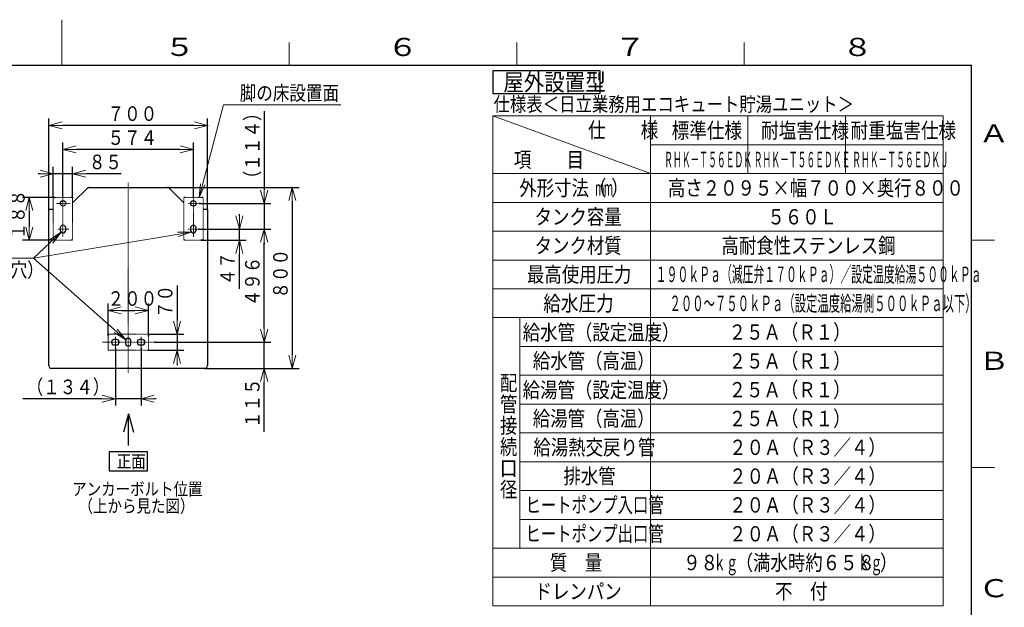
# Model space of a CAD drawing. Extents: x 0 to 8453, y 0 to 5940.
# Drawn here: x 4015 to 8344, y 3356 to 5940 of the extents above; entities that cross this region are included whole.
import ezdxf

# ---------------------------------------------------------------- set-up
doc = ezdxf.new("R2010")
doc.units = 0
doc.linetypes.add('DASHDOT', pattern=[1, 0.5, -0.25, 0, -0.25])
doc.layers.get('0').update_dxf_attribs({"linetype": 'CONTINUOUS'})
for name, color, linetype in [('DD0', 7, 'CONTINUOUS'), ('M0', 3, 'CONTINUOUS'), ('M3', 3, 'CONTINUOUS'), ('M79', 7, 'CONTINUOUS')]:
    doc.layers.add(name, color=color, linetype=linetype)
doc.styles.get("Standard").update_dxf_attribs({"font": 'txt', "bigfont": 'BIGFONT'})
doc.dimstyles.new('LEADSTYL', dxfattribs={"dimtxt": 64, "dimasz": 59.999999, "dimexe": 0.18, "dimexo": 0.0625, "dimgap": 1, "dimtad": 0, "dimtih": 1, "dimtoh": 1, "dimdec": 4, "dimzin": 0, "dimdsep": 46, "dimtxsty": 'STANDARD', "dimblk1": 'OPEN', "dimblk2": 'OPEN', "dimsah": 1, "dimcen": 0.09, "dimadec": 0, "dimazin": 0, "dimtfac": 1, "dimtdec": 4, "dimtofl": 0, "dimtmove": 0, "dimatfit": 3, "dimfxl": 1, "dimtolj": 1, "dimtzin": 0, "dimarcsym": 0})
doc.dimstyles.get("Standard").update_dxf_attribs({"dimtxt": 64, "dimasz": 59.999999, "dimexe": 1.5, "dimexo": 0, "dimgap": 1, "dimtad": 3, "dimtih": 1, "dimtoh": 1, "dimdsep": 46, "dimtxsty": 'STANDARD', "dimblk1": 'OPEN', "dimblk2": 'OPEN', "dimsah": 1, "dimcen": 0.09, "dimadec": 0, "dimazin": 0, "dimtfac": 1, "dimtdec": 4, "dimtofl": 0, "dimtmove": 0, "dimatfit": 3, "dimfxl": 1, "dimtolj": 1, "dimtzin": 0, "dimlwd": 13, "dimlwe": 13, "dimarcsym": 0})

# ---------------------------------------------------------------- blocks, each defined once
blk = doc.blocks.new('_OPEN')
at = {"color": 0, "lineweight": 13}
for p, q in [((0, 0), (-1, 0)), ((-0.965926, 0.258819), (0, 0)), ((0, 0), (-0.965926, -0.258819))]:
    blk.add_line(p, q, dxfattribs=at)
blk = doc.blocks.new('*D6')
for p in [(4666.387992, 5202.514453), (5212.84355, 5202.514453), (4828.052192, 4406.164463)]:
    blk.add_point(p)
at = {"layer": 'DD0', "linetype": 'CONTINUOUS'}
for p, q in [((4666.38787, 5202.514571), (5242.84355, 5202.514571)), ((5212.84355, 5142.514572), (5212.84355, 4466.164484)), ((4828.052296, 4406.164485), (5242.84355, 4406.164485))]:
    blk.add_line(p, q, dxfattribs=at)
at = {"layer": 'DD0', "xscale": 59.999999, "yscale": 59.999999}
for p, rotation in [((5212.84355, 5202.514571), 90), ((5212.84355, 4406.164485), 270)]:
    blk.add_blockref('_OPEN', p, dxfattribs=dict(at, rotation=rotation))
at = {"layer": 'DD0', "width": 0.833333}
blk.add_text('８００', height=64, rotation=90.000003, dxfattribs=at).set_placement((5192.843551, 4713.672716))
blk = doc.blocks.new('*D7')
for p in [(4778.206613, 5369.301067), (4204.897804, 5158.1292), (4778.206613, 5158.1292)]:
    blk.add_point(p)
at = {"layer": 'DD0', "linetype": 'CONTINUOUS'}
for p, q in [((4204.897703, 5158.129196), (4204.897703, 5399.301067)), ((4718.206717, 5369.301067), (4264.897703, 5369.301067)), ((4778.206716, 5158.129196), (4778.206716, 5399.301067))]:
    blk.add_line(p, q, dxfattribs=at)
at = {"layer": 'DD0', "xscale": 59.999999, "yscale": 59.999999, "rotation": 180}
blk.add_blockref('_OPEN', (4204.897703, 5369.301067), dxfattribs=at)
at = {"layer": 'DD0', "xscale": 59.999999, "yscale": 59.999999}
blk.add_blockref('_OPEN', (4778.206716, 5369.301067), dxfattribs=at)
at = {"layer": 'DD0', "width": 0.833333}
blk.add_text('５７４', height=64, dxfattribs=at).set_placement((4400.885245, 5389.301067))
blk = doc.blocks.new('*D8')
for p in [(4804.221732, 5018.999704), (4608.431455, 4521.524042), (5089.417954, 4521.524042)]:
    blk.add_point(p)
at = {"layer": 'DD0', "linetype": 'CONTINUOUS'}
for p, q in [((4804.22173, 5018.999559), (5119.417953, 5018.999559)), ((5089.417954, 4581.52398), (5089.417954, 4958.99956)), ((4608.431328, 4521.52398), (5119.417953, 4521.52398))]:
    blk.add_line(p, q, dxfattribs=at)
at = {"layer": 'DD0', "xscale": 59.999999, "yscale": 59.999999}
for p, rotation in [((5089.417954, 5018.999559), 90), ((5089.417954, 4521.52398), 270)]:
    blk.add_blockref('_OPEN', p, dxfattribs=dict(at, rotation=rotation))
at = {"layer": 'DD0', "width": 0.833333}
blk.add_text('４９６', height=64, rotation=90.000003, dxfattribs=at).set_placement((5069.417954, 4679.594958))
blk = doc.blocks.new('*D9')
for p in [(4402.802212, 4661.859672), (4402.802212, 4551.324033), (4580.302205, 4551.324033)]:
    blk.add_point(p)
at = {"layer": 'DD0', "linetype": 'CONTINUOUS'}
for p, q in [((4402.802364, 4551.32409), (4402.802364, 4691.859671)), ((4580.302056, 4551.32409), (4580.302056, 4691.859671)), ((4462.802363, 4661.859672), (4520.302057, 4661.859672))]:
    blk.add_line(p, q, dxfattribs=at)
at = {"layer": 'DD0', "xscale": 59.999999, "yscale": 59.999999, "rotation": 180}
blk.add_blockref('_OPEN', (4402.802364, 4661.859672), dxfattribs=at)
at = {"layer": 'DD0', "xscale": 59.999999, "yscale": 59.999999}
blk.add_blockref('_OPEN', (4580.302056, 4661.859672), dxfattribs=at)
at = {"layer": 'DD0', "width": 0.833333}
blk.add_text('２００', height=64, dxfattribs=at).set_placement((4400.885245, 4681.859671))
blk = doc.blocks.new('*D10')
for p in [(4608.431455, 4521.524042), (4828.052192, 4406.164463), (5089.417954, 4406.164463)]:
    blk.add_point(p)
at = {"layer": 'DD0', "linetype": 'CONTINUOUS'}
for p, q in [((5089.417954, 4581.52398), (5089.417954, 4587.523979)), ((4608.431328, 4521.52398), (5119.417953, 4521.52398)), ((5089.417954, 4406.164485), (5089.417954, 4521.52398)), ((4828.052296, 4406.164485), (5119.417953, 4406.164485)), ((5089.417954, 4128.164478), (5089.417954, 4346.164486))]:
    blk.add_line(p, q, dxfattribs=at)
at = {"layer": 'DD0', "xscale": 59.999999, "yscale": 59.999999}
for p, rotation in [((5089.417954, 4521.52398), 270), ((5089.417954, 4406.164485), 90)]:
    blk.add_blockref('_OPEN', p, dxfattribs=dict(at, rotation=rotation))
at = {"layer": 'DD0', "width": 0.833333}
blk.add_text('１１５', height=64, rotation=90.000003, dxfattribs=at).set_placement((5069.417954, 4144.297724))
blk = doc.blocks.new('*D11')
for p in [(4840.502202, 5474.847941), (4142.602215, 5103.314459), (4840.502202, 5103.314459)]:
    blk.add_point(p)
at = {"layer": 'DD0', "linetype": 'CONTINUOUS'}
for p, q in [((4142.602172, 5103.314438), (4142.602172, 5504.84794)), ((4840.502247, 5103.314438), (4840.502247, 5504.84794)), ((4780.502248, 5474.847941), (4202.602171, 5474.847941))]:
    blk.add_line(p, q, dxfattribs=at)
at = {"layer": 'DD0', "xscale": 59.999999, "yscale": 59.999999, "rotation": 180}
blk.add_blockref('_OPEN', (4142.602172, 5474.847941), dxfattribs=at)
at = {"layer": 'DD0', "xscale": 59.999999, "yscale": 59.999999}
blk.add_blockref('_OPEN', (4840.502247, 5474.847941), dxfattribs=at)
at = {"layer": 'DD0', "width": 0.833333}
blk.add_text('７００', height=64, dxfattribs=at).set_placement((4400.885245, 5494.847941))
blk = doc.blocks.new('*D12')
for p in [(4806.578919, 5131.999702), (5089.417954, 5131.999702), (4804.221732, 5018.999704)]:
    blk.add_point(p)
at = {"layer": 'DD0', "linetype": 'CONTINUOUS'}
for p, q in [((5089.417954, 5537.999414), (5089.417954, 5191.999434)), ((4806.578908, 5131.999435), (5119.417953, 5131.999435)), ((5089.417954, 5131.999435), (5089.417954, 5018.999559)), ((4804.22173, 5018.999559), (5119.417953, 5018.999559)), ((5089.417954, 4958.99956), (5089.417954, 4952.999561))]:
    blk.add_line(p, q, dxfattribs=at)
at = {"layer": 'DD0', "xscale": 59.999999, "yscale": 59.999999}
for p, rotation in [((5089.417954, 5131.999435), 270), ((5089.417954, 5018.999559), 90)]:
    blk.add_blockref('_OPEN', p, dxfattribs=dict(at, rotation=rotation))
at = {"layer": 'DD0', "width": 0.833333}
blk.add_text('（１１４）', height=64, rotation=90.000003, dxfattribs=at).set_placement((5069.417954, 5203.332743))
blk = doc.blocks.new('*D13')
for p in [(4804.221732, 5018.999704), (4814.50662, 4969.999703), (4980.334093, 4969.999703)]:
    blk.add_point(p)
at = {"layer": 'DD0', "linetype": 'CONTINUOUS'}
for p, q in [((4980.334093, 5078.999558), (4980.334093, 5084.999557)), ((4804.22173, 5018.999559), (5010.334093, 5018.999559)), ((4980.334093, 4969.999621), (4980.334093, 5018.999559)), ((4814.506764, 4969.999621), (5010.334093, 4969.999621)), ((4980.334093, 4755.999628), (4980.334093, 4909.999622))]:
    blk.add_line(p, q, dxfattribs=at)
at = {"layer": 'DD0', "xscale": 59.999999, "yscale": 59.999999}
for p, rotation in [((4980.334093, 5018.999559), 270), ((4980.334093, 4969.999621), 90)]:
    blk.add_blockref('_OPEN', p, dxfattribs=dict(at, rotation=rotation))
at = {"layer": 'DD0', "width": 0.833333}
blk.add_text('４７', height=64, rotation=90.000003, dxfattribs=at).set_placement((4960.334094, 4772.133103))
blk = doc.blocks.new('*D14')
for p in [(4056.447388, 5158.1292), (4168.597797, 5158.1292), (4168.597797, 4970.129216)]:
    blk.add_point(p)
at = {"layer": 'DD0', "linetype": 'CONTINUOUS'}
for p, q in [((4168.597655, 5158.129196), (4026.447389, 5158.129196)), ((4056.447388, 5098.129196), (4056.447388, 5030.12932)), ((4168.597655, 4970.12932), (4026.447389, 4970.12932))]:
    blk.add_line(p, q, dxfattribs=at)
at = {"layer": 'DD0', "xscale": 59.999999, "yscale": 59.999999}
for p, rotation in [((4056.447388, 5158.129196), 90), ((4056.447388, 4970.12932), 270)]:
    blk.add_blockref('_OPEN', p, dxfattribs=dict(at, rotation=rotation))
at = {"layer": 'DD0', "width": 0.833333}
blk.add_text('１８８', height=64, rotation=90.000003, dxfattribs=at).set_placement((4036.447389, 4973.462446))
blk = doc.blocks.new('*D15')
for p in [(4247.397803, 5262.404096), (4162.397811, 5158.1292), (4247.397803, 5158.1292)]:
    blk.add_point(p)
at = {"layer": 'DD0', "linetype": 'CONTINUOUS'}
for p, q in [((4162.397704, 5158.129196), (4162.397704, 5292.404096)), ((4247.397703, 5158.129196), (4247.397703, 5292.404096)), ((4102.397705, 5262.404096), (4096.397706, 5262.404096)), ((4247.397703, 5262.404096), (4162.397704, 5262.404096)), ((4461.397696, 5262.404096), (4307.397702, 5262.404096))]:
    blk.add_line(p, q, dxfattribs=at)
at = {"layer": 'DD0', "xscale": 59.999999, "yscale": 59.999999}
blk.add_blockref('_OPEN', (4162.397704, 5262.404096), dxfattribs=at)
at = {"layer": 'DD0', "xscale": 59.999999, "yscale": 59.999999, "rotation": 180}
blk.add_blockref('_OPEN', (4247.397703, 5262.404096), dxfattribs=at)
at = {"layer": 'DD0', "width": 0.833333}
blk.add_text('８５', height=64, dxfattribs=at).set_placement((4318.73101, 5282.404096))
blk = doc.blocks.new('*D16')
for p in [(4580.302205, 4556.524032), (4706.200186, 4556.524032), (4580.302205, 4486.52404)]:
    blk.add_point(p)
at = {"layer": 'DD0', "linetype": 'CONTINUOUS'}
for p, q in [((4706.200186, 4770.523973), (4706.200186, 4616.523979)), ((4580.302056, 4556.52398), (4736.200186, 4556.52398)), ((4706.200186, 4556.52398), (4706.200186, 4486.523981)), ((4580.302056, 4486.523981), (4736.200186, 4486.523981)), ((4706.200186, 4426.523982), (4706.200186, 4420.523983))]:
    blk.add_line(p, q, dxfattribs=at)
at = {"layer": 'DD0', "xscale": 59.999999, "yscale": 59.999999}
for p, rotation in [((4706.200186, 4556.52398), 270), ((4706.200186, 4486.523981), 90)]:
    blk.add_blockref('_OPEN', p, dxfattribs=dict(at, rotation=rotation))
at = {"layer": 'DD0', "width": 0.833333}
blk.add_text('７０', height=64, rotation=90.000003, dxfattribs=at).set_placement((4686.200186, 4627.857288))
blk = doc.blocks.new('*D17')
for p in [(4435.052209, 4495.508923), (4548.052207, 4495.508923), (4548.052207, 4273.181394)]:
    blk.add_point(p)
at = {"layer": 'DD0', "linetype": 'CONTINUOUS'}
for p, q in [((4435.052119, 4495.508966), (4435.052119, 4243.181394)), ((4548.0523, 4495.508966), (4548.0523, 4243.181394)), ((4375.05212, 4273.181394), (4029.05214, 4273.181394)), ((4548.0523, 4273.181394), (4435.052119, 4273.181394)), ((4614.052298, 4273.181394), (4608.052299, 4273.181394))]:
    blk.add_line(p, q, dxfattribs=at)
at = {"layer": 'DD0', "xscale": 59.999999, "yscale": 59.999999}
blk.add_blockref('_OPEN', (4435.052119, 4273.181394), dxfattribs=at)
at = {"layer": 'DD0', "xscale": 59.999999, "yscale": 59.999999, "rotation": 180}
blk.add_blockref('_OPEN', (4548.0523, 4273.181394), dxfattribs=at)
at = {"layer": 'DD0', "width": 0.833333}
blk.add_text('（１３４）', height=64, dxfattribs=at).set_placement((4045.185482, 4293.181394))

msp = doc.modelspace()

# ---------------------------------------------------------------- linework, layer by layer
at = {"layer": 'M0', "linetype": 'CONTINUOUS', "lineweight": 25}
for p, q in [((4247.397803, 5134.210661), (4314.984016, 5201.796873)), ((4316.716425, 5202.514453), (4666.387992, 5202.514453)), ((4668.120401, 5201.796873), (4735.706613, 5134.210661)), ((4168.597797, 5158.1292), (4162.397811, 5158.1292)), ((4247.397803, 5158.1292), (4241.197803, 5158.1292)), ((4741.906614, 5157.999708), (4735.706613, 5157.999708)), ((4820.706605, 5157.999708), (4814.50662, 5157.999708)), ((4198.551604, 5142.313793), (4199.687162, 5142.938896)), ((4142.602215, 4594.214462), (4142.602215, 5103.314459)), ((4144.55221, 5105.264455), (4144.452045, 5105.264455)), ((4161.002228, 5105.264455), (4144.55221, 5105.264455)), ((4161.002228, 5105.264455), (4162.397811, 5105.264455)), ((4822.102188, 5105.264455), (4820.706605, 5105.264455)), ((4838.552206, 5105.264455), (4822.102188, 5105.264455)), ((4838.652371, 5105.264455), (4838.552206, 5105.264455)), ((4840.502202, 5103.314459), (4840.502202, 4594.26447)), ((4192.897805, 5024.129213), (4192.897805, 5014.129208)), ((4216.897794, 5014.129208), (4216.897794, 5024.129213)), ((4766.206622, 5023.999707), (4766.206622, 5013.999702)), ((4790.206611, 5013.999702), (4790.206611, 5023.999707)), ((4168.597797, 4970.129216), (4162.397811, 4970.129216)), ((4247.397803, 4970.129216), (4241.197803, 4970.129216)), ((4741.906614, 4969.999703), (4735.706613, 4969.999703)), ((4820.706605, 4969.999703), (4814.50662, 4969.999703)), ((4142.602215, 4586.817913), (4142.602215, 4594.214462)), ((4840.502202, 4594.26447), (4840.502202, 4586.817913)), ((4142.602215, 4586.817913), (4142.602215, 4585.817896)), ((4142.602215, 4418.614472), (4142.602215, 4585.817896)), ((4402.802212, 4556.524032), (4402.802212, 4551.324033)), ((4580.302205, 4556.524032), (4580.302205, 4551.324033)), ((4840.502202, 4586.817913), (4840.502202, 4585.817896)), ((4840.502202, 4585.817896), (4840.502202, 4418.614472)), ((4440.052208, 4533.52403), (4430.052211, 4533.52403)), ((4430.052211, 4509.524041), (4440.052208, 4509.524041)), ((4479.552208, 4526.524031), (4479.552208, 4516.52404)), ((4503.552208, 4516.52404), (4503.552208, 4526.524031)), ((4553.052206, 4533.52403), (4543.052208, 4533.52403)), ((4543.052208, 4509.524041), (4553.052206, 4509.524041)), ((4828.052192, 4406.164463), (4155.052224, 4406.164463)), ((4492.615552, 4207.343564), (4470.874752, 4126.205796)), ((4492.615552, 4207.343564), (4514.356351, 4126.205796)), ((4492.615552, 4067.343566), (4492.615552, 4207.343564)), ((4576.615551, 4039.343567), (4408.615553, 4039.343567)), ((4408.615553, 4039.343567), (4408.615553, 3955.343568)), ((4576.615551, 3955.343568), (4576.615551, 4039.343567)), ((4408.615553, 3955.343568), (4576.615551, 3955.343568))]:
    msp.add_line(p, q, dxfattribs=at)
at = {"layer": 'M0', "linetype": 'DASHDOT', "lineweight": 13}
for p, q in [((4491.552208, 4386.773496), (4491.552208, 5223.755952)), ((4162.397811, 5158.1292), (4162.397811, 4970.129216)), ((4241.197803, 5158.1292), (4168.597797, 5158.1292)), ((4204.897804, 4984.798316), (4204.897804, 5158.1292)), ((4247.397803, 5158.1292), (4247.397803, 4970.129216)), ((4735.706613, 5157.999708), (4735.706613, 4969.999703)), ((4814.50662, 5157.999708), (4741.906614, 5157.999708)), ((4778.206613, 4984.668806), (4778.206613, 5158.1292)), ((4820.706605, 5157.999708), (4820.706605, 4969.999703)), ((4177.074222, 5132.129213), (4236.306896, 5132.129213)), ((4754.907862, 5131.999702), (4806.578919, 5131.999702)), ((4180.966158, 5019.129214), (4230.912923, 5019.129214)), ((4754.274967, 5018.999704), (4804.221732, 5018.999704)), ((4241.197803, 4970.129216), (4168.597797, 4970.129216)), ((4814.50662, 4969.999703), (4741.906614, 4969.999703)), ((4580.302205, 4556.524032), (4402.802212, 4556.524032)), ((4402.802212, 4551.324033), (4402.802212, 4486.52404)), ((4580.302205, 4486.52404), (4580.302205, 4551.324033)), ((4378.221311, 4521.524042), (4608.431455, 4521.524042)), ((4435.052209, 4545.455688), (4435.052209, 4495.508923)), ((4548.052207, 4545.455688), (4548.052207, 4495.508923)), ((4580.302205, 4486.52404), (4402.802212, 4486.52404))]:
    msp.add_line(p, q, dxfattribs=at)
at = {"layer": 'M0', "linetype": 'CONTINUOUS', "lineweight": 25}
for centre in [(4204.897804, 5132.129213), (4778.206613, 5131.999702)]:
    msp.add_circle(centre, 12, dxfattribs=at)
for centre, radius, start, end in [((4316.716424, 5200.064456), 2.45, 90, 135), ((4666.387992, 5200.064456), 2.45, 45, 90), ((4838.552203, 5103.314458), 1.95, 0, 90), ((4204.897804, 5024.129214), 12, 0.000000077, 180), ((4778.206613, 5023.999704), 12, 0.000000077, 180), ((4204.897804, 5014.129214), 12, 180, 360), ((4778.206613, 5013.999704), 12, 180, 360), ((4430.052209, 4521.524042), 12, 90, 270), ((4440.052209, 4521.524042), 12, 270, 450), ((4491.552208, 4526.524042), 12, 0, 180), ((4491.552208, 4516.524042), 12, 180, 360), ((4543.052207, 4521.524042), 12, 90, 270), ((4553.052207, 4521.524042), 12, 270, 450), ((4155.052213, 4418.614468), 12.45, 180, 270), ((4828.052203, 4418.614468), 12.45, 270, 360)]:
    msp.add_arc(centre, radius, start, end, dxfattribs=at)
at = {"layer": 'M0', "linetype": 'CONTINUOUS', "lineweight": 25, "extrusion": (0, 0, -1)}
msp.add_open_spline([(4142.602215, 5103.314459), (4142.631535, 5103.569981), (4142.660851, 5103.825507), (4142.75066, 5104.060695), (4142.84047, 5104.295882), (4142.990763, 5104.510742), (4143.173346, 5104.693323), (4143.35593, 5104.875905), (4143.570796, 5105.026217), (4143.80599, 5105.116025), (4144.041184, 5105.205832), (4144.296695, 5105.235146), (4144.55221, 5105.264455)], degree=3, knots=[0, 0, 0, 0, 1, 1, 1, 2, 2, 2, 3, 3, 3, 4, 4, 4, 4], dxfattribs=at)
at = {"layer": 'M3', "linetype": 'CONTINUOUS', "lineweight": 25}
for p, q in [((6094.715794, 5714.66096), (6094.715794, 5615.660962)), ((6567.160139, 5714.66096), (6094.715794, 5714.66096)), ((6567.160139, 5615.660962), (6567.160139, 5714.66096)), ((6094.715794, 5615.660962), (6567.160139, 5615.660962))]:
    msp.add_line(p, q, dxfattribs=at)
at = {"layer": 'M3', "linetype": 'CONTINUOUS', "lineweight": 13}
for p, q in [((6094.715794, 5516.860963), (6787.715784, 5263.340967)), ((6094.715794, 5516.860963), (8074.715765, 5516.860963)), ((6094.715794, 5516.860963), (6094.715794, 3362.460995)), ((6787.715784, 3362.460995), (6787.715784, 5516.860963)), ((7216.715777, 5263.340967), (7216.715777, 5516.860963)), ((7645.715771, 5263.340967), (7645.715771, 5516.860963)), ((8074.715765, 5516.860963), (8074.715765, 3362.460995)), ((6787.715784, 5390.140965), (8074.715765, 5390.140965)), ((6094.715794, 5263.340967), (8074.715765, 5263.340967)), ((6094.715794, 5136.620969), (8074.715765, 5136.620969)), ((6094.715794, 5009.900971), (8074.715765, 5009.900971)), ((6094.715794, 4883.180972), (8074.715765, 4883.180972)), ((6094.715794, 4756.380974), (8074.715765, 4756.380974)), ((6094.715794, 4629.660976), (8074.715765, 4629.660976)), ((6213.515792, 4629.660976), (6213.515792, 3615.900991)), ((6213.515792, 4502.940978), (8074.715765, 4502.940978)), ((6213.515792, 4376.22098), (8074.715765, 4376.22098)), ((6213.515792, 4249.500982), (8074.715765, 4249.500982)), ((6213.515792, 4122.780984), (8074.715765, 4122.780984)), ((6213.515792, 3996.060986), (8074.715765, 3996.060986)), ((6213.515792, 3869.340988), (8074.715765, 3869.340988)), ((6213.515792, 3742.620989), (8074.715765, 3742.620989)), ((6094.715794, 3615.900991), (8074.715765, 3615.900991)), ((6094.715794, 3489.180993), (8074.715765, 3489.180993)), ((6094.715794, 3362.460995), (8074.715765, 3362.460995))]:
    msp.add_line(p, q, dxfattribs=at)
at = {"layer": 'M79', "color": 7, "linetype": 'CONTINUOUS', "lineweight": 13}
for p, q in [((4199.999937, 5739.999914), (4199.999937, 5939.999911)), ((5199.999923, 5739.999914), (5199.999923, 5839.999913)), ((6199.999908, 5739.999914), (6199.999908, 5839.999913)), ((7199.999893, 5739.999914), (7199.999893, 5839.999913)), ((8199.999878, 4969.999926), (8299.999876, 4969.999926)), ((8199.999878, 3969.999941), (8299.999876, 3969.999941))]:
    msp.add_line(p, q, dxfattribs=at)
at = {"layer": 'M79', "color": 7, "linetype": 'CONTINUOUS', "lineweight": 25}
for p in [(499.999993, 5739.999914), (8199.999878, 199.999997)]:
    msp.add_line(p, (8199.999878, 5739.999914), dxfattribs=at)

# ---------------------------------------------------------------- texts
at = {"layer": 'DD0', "width": 0.833333}
for s, p in [('脚の床設置面', (4982.005537, 5585.580361)), ('Ｍ１６用（φ２２×３２長穴）', (3119.083811, 4807.854848))]:
    msp.add_text(s, height=64, dxfattribs=at).set_placement(p)
at = {"layer": 'M0', "width": 0.833333}
for s, p in [('正面', (4441.282676, 3969.343701)), ('アンカーボルト位置', (4245.282455, 3848.010144)), ('（上から見た図）', (4273.282455, 3773.343518))]:
    msp.add_text(s, height=56, dxfattribs=at).set_placement(p)
at = {"layer": 'M3'}
for s, height, width, p in [('屋外設置型', 75.239998, 0.877193, (6140.915863, 5627.540952)), ('仕様表＜日立業務用エコキュート貯湯ユニット＞', 63.360004, 0.833333, (6098.015779, 5536.660827)), ('仕\u3000\u3000様', 68, 0.833333, (6513.003999, 5420.426692)), ('標準仕様', 68, 0.833333, (6881.048846, 5418.861064)), ('耐塩害仕様', 68, 0.833333, (7274.382199, 5418.861064)), ('耐重塩害仕様', 68, 0.833333, (7667.715476, 5418.861064)), ('項\u3000\u3000目', 68, 0.833333, (6186.579986, 5290.29812)), ('ＲＨＫ－Ｔ５６ＥＤＫ', 68, 0.416667, (6848.215513, 5290.861017)), ('ＲＨＫ－Ｔ５６ＥＤＫＥ', 68, 0.416667, (7241.548866, 5290.861017)), ('ＲＨＫ－Ｔ５６ＥＤＫＪ', 68, 0.416667, (7674.882142, 5290.861017)), ('外形寸法（', 67.32, 0.833333, (6211.206038, 5166.321286)), ('）', 67.32, 0.833333, (6615.126091, 5166.321286)), ('高さ２０９５×幅７００×奥行８００', 67.32, 0.833333, (6864.60603, 5166.321286)), ('ｍｍ', 67.32, 0.416667, (6545.99107, 5166.321286)), ('タンク容量', 67.32, 0.833333, (6278.525907, 5039.601088)), ('５６０Ｌ', 67.32, 0.833333, (7302.185541, 5039.601088)), ('タンク材質', 67.32, 0.833333, (6278.525907, 4912.880814)), ('高耐食性ステンレス鋼', 67.32, 0.833333, (7100.225896, 4912.880814)), ('最高使用圧力', 67.32, 0.833333, (6244.865705, 4786.160979)), ('１９０ｋＰａ（減圧弁１７０ｋＰａ）／設定温度給湯５００ｋＰａ', 68, 0.514706, (6811.215925, 4786.380926)), ('\u3000給水圧力', 68, 0.833333, (6239.38226, 4658.380955)), ('２００～７５０ｋＰａ（設定温度給湯側５００ｋＰａ以下）', 68, 0.539216, (6871.382571, 4658.380955)), ('給水管（設定温度）', 67.32, 0.833333, (6226.195051, 4531.35393)), ('２５Ａ（Ｒ１）', 67.32, 0.833333, (7131.906021, 4532.641085)), ('給水管（高温）', 67.32, 0.833333, (6270.605985, 4405.921116)), ('２５Ａ（Ｒ１）', 67.32, 0.833333, (7131.906021, 4405.920887)), ('配', 67.32, 0.833333, (6126.065801, 4308.900952)), ('給湯管（設定温度）', 67.32, 0.833333, (6226.195051, 4277.913973)), ('２５Ａ（Ｒ１）', 67.32, 0.833333, (7131.906021, 4279.201052)), ('管', 67.32, 0.833333, (6126.065801, 4215.180952)), ('給湯管（高温）', 67.32, 0.833333, (6270.605985, 4152.48116)), ('２５Ａ（Ｒ１）', 67.32, 0.833333, (7131.906021, 4152.48116)), ('接', 67.32, 0.833333, (6126.065801, 4121.460953)), ('続', 67.32, 0.833333, (6126.065801, 4027.740953)), ('給湯熱交戻り管', 67.32, 0.833333, (6273.245832, 4025.761038)), ('２０Ａ（Ｒ３／４）', 67.32, 0.833333, (7133.885544, 4025.761038)), ('口', 67.32, 0.833333, (6126.065801, 3934.020953)), ('排水管', 67.32, 0.833333, (6405.2458, 3899.041146)), ('２０Ａ（Ｒ３／４）', 67.32, 0.833333, (7133.885544, 3899.041146)), ('径', 67.32, 0.833333, (6126.065801, 3840.300953)), ('ヒートポンプ入口管', 67.32, 0.735294, (6238.265784, 3772.320948)), ('２０Ａ（Ｒ３／４）', 67.32, 0.833333, (7133.885544, 3772.320948)), ('ヒートポンプ出口管', 67.32, 0.735294, (6238.265784, 3645.601056)), ('２０Ａ（Ｒ３／４）', 67.32, 0.833333, (7133.885544, 3645.601056)), ('質\u3000量', 67.32, 0.833333, (6345.845776, 3518.881163)), ('（満水時約６５８', 67.32, 0.833333, (7162.485912, 3518.881163)), ('）', 67.32, 0.833333, (7796.965978, 3518.881163)), ('９８', 67.32, 0.833333, (6931.925899, 3518.881163)), ('ｋｇ', 67.32, 0.593682, (7064.95257, 3518.881163)), ('ｋｇ', 67.32, 0.593682, (7699.432617, 3518.881163)), ('ドレンパン', 67.32, 0.833333, (6278.525907, 3392.160965)), ('不\u3000付', 67.32, 0.833333, (7335.845761, 3392.160965))]:
    msp.add_text(s, height=height, dxfattribs=dict(at, width=width)).set_placement(p)
at = {"layer": 'M79', "color": 7, "width": 1.25}
for s, p in [('５', (4649.754874, 5780.419836)), ('６', (5629.999916, 5779.999914)), ('７', (6629.999901, 5779.999914)), ('８', (7629.999886, 5779.999914)), ('Ａ', (8229.999877, 5399.99992)), ('Ｂ', (8229.999877, 4399.999934)), ('Ｃ', (8229.999877, 3399.999949))]:
    msp.add_text(s, height=80, dxfattribs=at).set_placement(p)

# ---------------------------------------------------------------- dimensions: what is measured, and where the dimension line sits
at = {"layer": 'DD0', "color": 7}
for base, p1, p2, text, override, picture, middle in [((4840.502202, 5474.847941), (4142.602215, 5103.314459), (4840.502202, 5103.314459), '７００', {"dimtxt": 64, "dimexe": 30.000169, "dimexo": 4.75319e-05, "dimtih": 1, "dimtoh": 1, "dimtmove": 2, "dimlwd": 13, "dimlwe": 13}, '*D11', (4491.552055, 5526.847938)), ((4778.206613, 5369.301067), (4204.897804, 5158.1292), (4778.206613, 5158.1292), '５７４', {"dimtxt": 64, "dimexe": 30.000282, "dimexo": 0.000100376, "dimtih": 1, "dimtoh": 1, "dimtmove": 2, "dimlwd": 13, "dimlwe": 13}, '*D7', (4491.552055, 5421.301065)), ((4247.397803, 5262.404096), (4162.397811, 5158.1292), (4247.397803, 5158.1292), '８５', {"dimtxt": 64, "dimexe": 29.999757, "dimexo": 0.000100438, "dimtih": 1, "dimtoh": 1, "dimtmove": 2, "dimlwd": 13, "dimlwe": 13}, '*D15', (4377.397761, 5314.404094)), ((4402.802212, 4661.859672), (4580.302205, 4551.324033), (4402.802212, 4551.324033), '２００', {"dimtxt": 64, "dimexe": 30.000123, "dimexo": 0.0001594, "dimtih": 1, "dimtoh": 1, "dimtmove": 2, "dimlwd": 13, "dimlwe": 13}, '*D9', (4491.552055, 4713.859669)), ((4548.052207, 4273.181394), (4435.052209, 4495.508923), (4548.052207, 4495.508923), '（１３４）', {"dimtxt": 64, "dimexe": 29.999937, "dimexo": 0.000100232, "dimtih": 1, "dimtoh": 1, "dimtmove": 2, "dimlwd": 13, "dimlwe": 13}, '*D17', (4209.052059, 4325.181391))]:
    dim = msp.add_linear_dim(base=base, p1=p1, p2=p2, text=text, dimstyle='STANDARD', override=override, dxfattribs=at)
    dim.commit()
    dim.dimension.update_dxf_attribs({"geometry": picture, "text_midpoint": middle, "dimtype": 160})
for base, p1, p2, text, override, picture, middle in [((5089.417954, 5131.999702), (4804.221732, 5018.999704), (4806.578919, 5131.999702), '（１１４）', {"dimtxt": 64, "dimexe": 29.999893, "dimexo": 0.000144812, "dimtih": 1, "dimtoh": 1, "dimtmove": 2, "dimlwd": 13, "dimlwe": 13}, '*D12', (5037.41795, 5357.999183)), ((5212.84355, 5202.514453), (4828.052192, 4406.164463), (4666.387992, 5202.514453), '８００', {"dimtxt": 64, "dimexe": 30.000068, "dimexo": 0.000106448, "dimtih": 1, "dimtoh": 1, "dimtmove": 2, "dimlwd": 13, "dimlwe": 13}, '*D6', (5160.843553, 4804.339523)), ((4056.447388, 5158.1292), (4168.597797, 4970.129216), (4168.597797, 5158.1292), '１８８', {"dimtxt": 64, "dimexe": 30.000036, "dimexo": 0.000141543, "dimtih": 1, "dimtoh": 1, "dimtmove": 2, "dimlwd": 13, "dimlwe": 13}, '*D14', (4004.447391, 5064.129253)), ((4980.334093, 4969.999703), (4804.221732, 5018.999704), (4814.50662, 4969.999703), '４７', {"dimtxt": 64, "dimexe": 29.999973, "dimexo": 0.000144812, "dimtih": 1, "dimtoh": 1, "dimtmove": 2, "dimlwd": 13, "dimlwe": 13}, '*D13', (4928.334099, 4839.999556)), ((5089.417954, 4521.524042), (4804.221732, 5018.999704), (4608.431455, 4521.524042), '４９６', {"dimtxt": 64, "dimexe": 30.000025, "dimexo": 0.000141836, "dimtih": 1, "dimtoh": 1, "dimtmove": 2, "dimlwd": 13, "dimlwe": 13}, '*D8', (5037.417957, 4770.261765)), ((4706.200186, 4556.524032), (4580.302205, 4486.52404), (4580.302205, 4556.524032), '７０', {"dimtxt": 64, "dimexe": 29.999984, "dimexo": 0.000157587, "dimtih": 1, "dimtoh": 1, "dimtmove": 2, "dimlwd": 13, "dimlwe": 13}, '*D16', (4654.200186, 4686.524035)), ((5089.417954, 4406.164463), (4608.431455, 4521.524042), (4828.052192, 4406.164463), '１１５', {"dimtxt": 64, "dimexe": 29.999894, "dimexo": 0.000106448, "dimtih": 1, "dimtoh": 1, "dimtmove": 2, "dimlwd": 13, "dimlwe": 13}, '*D10', (5037.417961, 4244.164418))]:
    dim = msp.add_linear_dim(base=base, p1=p1, p2=p2, angle=90, text=text, dimstyle='STANDARD', override=override, dxfattribs=at)
    dim.commit()
    dim.dimension.update_dxf_attribs({"geometry": picture, "text_midpoint": middle, "dimtype": 160, "text_rotation": 90.000002})

# ---------------------------------------------------------------- leaders
at = {"layer": 'DD0'}
for points in [[(4804.102406, 5157.999801), (4910.672229, 5565.580361), (5426.672282, 5565.580361)], [(4196.535277, 5005.522692), (4075.750672, 4891.854786), (3047.750504, 4891.854786)], [(4768.99529, 5006.308519), (4075.750367, 4891.85448)], [(4480.872126, 4531.995172), (4075.750672, 4891.85448)]]:
    msp.add_leader(points, dimstyle='LEADSTYL', override={"dimldrblk": 'OPEN', "dimlwd": 13, "dimlwe": 13}, dxfattribs=at)

doc.saveas('drawing.dxf')
